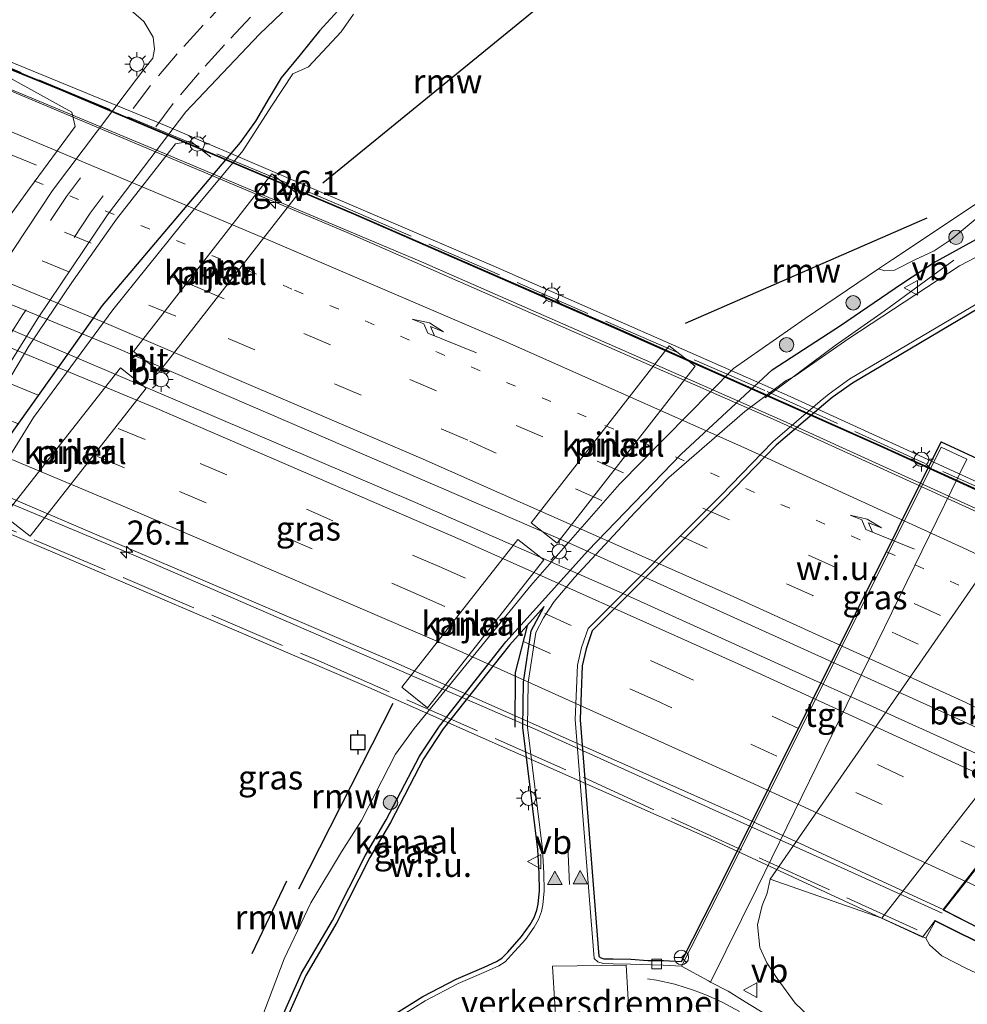
# Model space of a CAD drawing. Units: metres. Extents: x 119990 to 130012, y 474999 to 481251.
# Drawn here: x 121153 to 121251, y 478566 to 478668 of the extents above; entities that cross this region are included whole.
import ezdxf
from ezdxf.enums import TextEntityAlignment as Align

# ---------------------------------------------------------------- set-up
doc = ezdxf.new("R2010")
doc.units = ezdxf.units.M
for name, pattern in [('IE-TERREINAFSCHEIDING', [10, 8, -2]), ('VW-1-3_STREEP', [4, 1, -3]), ('VW-3-9_STREEP', [12, 3, -9])]:
    doc.linetypes.add(name, pattern=pattern)
doc.layers.get('0').update_dxf_attribs({"lineweight": 25})
for name, color, linetype, lineweight in [('B-ME-AM-KILOMETR-S-B2', 7, 'Continuous', 18), ('B-ME-BV-GELEIDECONSTRUCTIE-GELEIDERAIL-L-B1', 213, 'BV-GELEIDERAIL', 18), ('B-ME-BV-GELEIDECONSTRUCTIE-GELEIDERAIL-L-B2', 213, 'BV-GELEIDERAIL', 18), ('B-ME-GR-BOMENSTRUIKEN-GV-B6', 93, 'Continuous', 18), ('B-ME-GR-BOOM-S-B1', 93, 'Continuous', 18), ('B-ME-GW-INSTEEKWATERGANG-L-B1', 10, 'Continuous', 25), ('B-ME-IE-GRASLAND-GV-B6', 93, 'Continuous', 18), ('B-ME-IE-GRONDWERKLIJN-GROND_NIETINGERICHT-GV-B6', 253, 'Continuous', 18), ('B-ME-IE-HULPGEOMETRIE-L-B1', 53, 'Continuous', 18), ('B-ME-IE-MEUBILAIR_WEGMEUBILAIR-LICHTMAST-S-B1', 8, 'Continuous', 18), ('B-ME-IE-MEUBILAIR_WEGMEUBILAIR-LICHTMAST-S-B2', 8, 'Continuous', 18), ('B-ME-IE-TERREINAFSCHEIDING-RASTERHEKWERK-L-B2', 8, 'IE-TERREINAFSCHEIDING', 18), ('B-ME-IE-TERREINAFSCHEIDING-SCHRIKHEK-L-B1', 10, 'Continuous', 25), ('B-ME-KG-KADASTRAAL-OPNAMEDTMGRENS-L-B1', 10, 'Continuous', 25), ('B-ME-KW-BRUG-GV-B7', 173, 'Continuous', 18), ('B-ME-KW-GELUIDSWERING-GV-B7', 8, 'Continuous', 18), ('B-ME-KW-LANDHOOFD-GV-B6', 173, 'Continuous', 18), ('B-ME-KW-PIJLER-GV-B6', 173, 'Continuous', 18), ('B-ME-KW-REMMINGWERK-L-B1', 10, 'Continuous', 25), ('B-ME-KW-SCHERM-L-B2', 8, 'Continuous', 18), ('B-ME-OB-BEKLEDING-GV-B6', 253, 'Continuous', 18), ('B-ME-OG-WATER-GV-B6', 153, 'Continuous', 18), ('B-ME-VH-DREMPEL-GV-B6', 8, 'Continuous', 18), ('B-ME-VH-VERH_SOORT-BITUMEN-GV-B6', 8, 'IE-TERREINAFSCHEIDING-NATUURLIJK-HOUTWAL', 18), ('B-ME-VH-VERH_SOORT-BITUMEN-GV-B7', 8, 'IE-TERREINAFSCHEIDING-NATUURLIJK-HOUTWAL', 18), ('B-ME-VH-VERH_SOORT-TEGELS-GV-B6', 8, 'Continuous', 18), ('B-ME-VV-AFMEERCONSTRUCTIE-S-B1', 10, 'Continuous', 25), ('B-ME-VV-KOLK-S-B1', 8, 'Continuous', 18), ('B-ME-VW-MARKERING-13STREEP-045-L-B2', 255, 'VW-1-3_STREEP', 18), ('B-ME-VW-MARKERING-39STREEP-015-L-B1', 255, 'VW-3-9_STREEP', 18), ('B-ME-VW-MARKERING-39STREEP-015-L-B2', 255, 'VW-3-9_STREEP', 18), ('B-ME-VW-MARKERING-PIJLRE750-S-B2', 7, 'Continuous', 18), ('B-ME-VW-MARKERING-STREEP-015-L-B1', 7, 'Continuous', 18), ('B-ME-VW-MARKERING-STREEP-015-L-B2', 7, 'Continuous', 18), ('B-ME-VW-MARKERING-VLAKMARK-S-B1', 7, 'Continuous', 18), ('B-ME-VW-MEUBILAIR_WEGMEUBILAIR-RONA-S-B1', 8, 'Continuous', 18), ('B-ME-VW-MEUBILAIR_WEGMEUBILAIR-VERKEERSBORD-S-B1', 8, 'Continuous', 18)]:
    doc.layers.add(name, color=color, linetype=linetype, lineweight=lineweight)
doc.styles.add('NLCS-ISO', font='NLCS-ISO.TTF')
doc.linetypes.add('BV-GELEIDERAIL', pattern='A,10,-3,[108,NLCS.SHX,S=1,R=0,X=0,Y=0],-3', length=16)
doc.linetypes.add('IE-TERREINAFSCHEIDING-NATUURLIJK-HOUTWAL', pattern='A,7,-1.5,[67,NLCS.SHX,S=0.75,R=45,X=0,Y=0],-1.5,7,-1.5,[70,NLCS.SHX,S=0.75,R=0,X=0,Y=0],-1.5', length=20)

# ---------------------------------------------------------------- blocks, each defined once
blk = doc.blocks.new('meerpaal')
for p, q in [((-0.75, 0), (-1.25, 0)), ((0.75, 0.75), (-0.75, 0.75)), ((-0.75, 0.75), (-0.75, -0.75)), ((0.75, -0.75), (0.75, 0.75)), ((0.75, 0), (1.25, 0)), ((-0.75, -0.75), (0.75, -0.75))]:
    blk.add_line(p, q)
blk = doc.blocks.new('verkeersbord')
for p, q in [((0, 0.75), (-0.75, -0.625)), ((0.75, -0.625), (0, 0.75)), ((-0.75, -0.625), (0.75, -0.625))]:
    blk.add_line(p, q)
blk = doc.blocks.new('wegwijzer')
for q in [(-0.53, -0.53), (0, 0.75), (0.53, -0.53)]:
    blk.add_line((0, 0), q)
blk.add_circle((0, 0), 0.75)
blk = doc.blocks.new('boom')
blk.add_hatch(color=256).paths.add_polyline_path([(-0.75, 0, 1), (0.75, 0, 1)])
blk.add_circle((0, 0), 0.75)
blk = doc.blocks.new('hecto')
for p, q in [((0, 0.625), (-0.625, 0)), ((0, -0.625), (0, 0.625)), ((-0.625, 0), (0.625, 0)), ((0.625, 0), (0, -0.625))]:
    blk.add_line(p, q)
blk = doc.blocks.new('kolk')
blk.add_lwpolyline([(-0.5, -0.5), (0.5, -0.5), (0.5, 0.5), (-0.5, 0.5)], close=True)
blk = doc.blocks.new('verfsymbol')
for color in [252, 253]:
    blk.add_hatch(color=color).paths.add_polyline_path([(0.75, -0.625), (0, 0.75), (-0.75, -0.625)])
blk.add_lwpolyline([(0.75, -0.625), (0, 0.75), (-0.75, -0.625)], close=True)
blk = doc.blocks.new('lantaarnpaal')
for p, q in [((0, 0.75), (0, 1.25)), ((-0.75, 0), (-1.25, 0)), ((-0.88, 0.88), (-0.53, 0.53)), ((0.53, 0.53), (0.88, 0.88)), ((0.75, 0), (1.25, 0)), ((-0.53, -0.53), (-0.88, -0.88)), ((0, -0.75), (0, -1.25)), ((0.53, -0.53), (0.88, -0.88))]:
    blk.add_line(p, q)
blk.add_circle((0, 0), 0.75)
blk = doc.blocks.new('pijlr')
for p, q in [((0, 0, 0.1), (5.45, 0, 0.1)), ((5.45, -0.75, 0.1), (4.7, 0, 0.1)), ((6.2, -0.75, 0.1), (5.45, 0, 0.1)), ((4, -0.75, 0.1), (5.45, -0.75, 0.1)), ((5.7, -1.05, 0.1), (4, -0.75, 0.1)), ((7.5, -0.75, 0.1), (5.7, -1.05, 0.1)), ((7.5, -0.75, 0.1), (6.2, -0.75, 0.1))]:
    blk.add_line(p, q)

msp = doc.modelspace()

# ---------------------------------------------------------------- linework, layer by layer
at = {"layer": 'B-ME-BV-GELEIDECONSTRUCTIE-GELEIDERAIL-L-B1'}
for points in [[(121141.384, 478668.044, -0.02), (121158.113, 478658.801, 0.823), (121158.438, 478657.316, 0.941), (121153.703, 478650.894, 0.932), (121149.016, 478644.406, 0.895)], [(121148.879, 478618.003, 0.681), (121145.918, 478619.276, 0.908), (121145.581, 478619.598, 0.783), (121145.405, 478620.067, 0.925), (121149.543, 478627.656, 0.99), (121153.647, 478634.524, 1), (121158.093, 478641.146, 1.018), (121162.73, 478647.702, 1), (121168.857, 478655.527, 1.008), (121170.411, 478655.806, 0.97), (121172.516, 478654.141, 0.915)], [(121249.587, 478643.445, 0.236), (121246.157, 478640.932, 0.586), (121242.366, 478638.151, 0.791), (121237.302, 478634.592, 0.771), (121230.023, 478629.184, 0.822)]]:
    msp.add_polyline3d(points, dxfattribs=at)
at = {"layer": 'B-ME-BV-GELEIDECONSTRUCTIE-GELEIDERAIL-L-B2'}
for points in [[(121273.246, 478607.645, 7.921), (121231.156, 478626.813, 8.103), (121186.653, 478646.314, 8.185), (121147.718, 478662.716, 8.067), (121096.155, 478683.385, 8.083), (121083.224, 478688.367, 7.922)], [(121069.404, 478671.861, 7.547), (121119.844, 478652.007, 7.595), (121162.622, 478634.404, 7.592), (121210.05, 478613.939, 7.613), (121250.081, 478595.834, 7.613), (121260.71, 478590.883, 7.5)], [(121259.164, 478588.992, 7.848), (121214.883, 478609.036, 7.797), (121193.746, 478618.314, 7.818), (121145.32, 478638.974, 7.889), (121101.124, 478656.889, 7.895), (121068.459, 478669.545, 7.875)], [(121248.404, 478575.703, 7.523), (121206.42, 478594.682, 7.637), (121165.201, 478612.572, 7.787), (121129.822, 478627.386, 7.7), (121098.29, 478640.114, 7.646), (121059.422, 478655.194, 7.613), (121050.972, 478658.43, 7.556)]]:
    msp.add_polyline3d(points, dxfattribs=at)
at = {"layer": 'B-ME-GR-BOMENSTRUIKEN-GV-B6'}
for points in [[(121257.237, 478550.459, 0.238), (121250.627, 478554.497, 0.475), (121244.073, 478558.042, 0.224), (121240.183, 478560.187, 0.142), (121236.752, 478562.945, 0.163), (121233.138, 478566.351, 0.288), (121231.26, 478568.911, 0.18), (121230.187, 478570.535, 0.152), (121229.479, 478572.126, 0.161), (121229.248, 478574.479, 0.409), (121229.722, 478576.499, 0.52), (121230.246, 478577.762, 0.569), (121230.535, 478579.241, 0.142), (121242.12, 478575.192, 4.628)], [(121242.12, 478575.192, 4.628), (121246.681, 478573.116, 6.772), (121247.072, 478572.426, 6.719), (121248.365, 478571.289, 6.812), (121250.916, 478569.977, 6.613), (121258.842, 478566.304, 6.782)]]:
    msp.add_polyline3d(points, dxfattribs=at)
at = {"layer": 'B-ME-GW-INSTEEKWATERGANG-L-B1'}
for points in [[(121247.064, 478708.656, 0.342), (121226.643, 478698.006, 0.12), (121213.39, 478691.16, 0.117), (121207.312, 478687.947, 0.114), (121205.31, 478687.002, 0.114), (121204.043, 478686.224, 0.129), (121202.131, 478684.921, 0.246), (121200.136, 478683.391, 0.258), (121198.426, 478681.935, 0.219), (121195.235, 478679.031, 0.21), (121193.789, 478677.288, 0.147), (121192.079, 478675.355, 0.147), (121190.073, 478673.9, 0.147), (121189.077, 478672.959, 0.147), (121186.087, 478669.736, 0.201), (121183.796, 478667.248, 0.219), (121181.806, 478664.76, 0.306), (121179.806, 478662.367, 0.315), (121178.565, 478660.289, 0.312), (121177.165, 478657.868, 0.306), (121175.558, 478655.646, 0.195), (121161.262, 478638.752, 0.081), (121151.457, 478624.973, 0.081)], [(121177.987, 478560.567, 0.312), (121181.929, 478569.481, 0.354), (121185.158, 478574.957, 0.42), (121188.571, 478581.723, 0.417), (121190.729, 478585.369, 0.444), (121194.171, 478591.981, 0.444), (121196.232, 478595.113, 0.444), (121203.132, 478603.847, 0.543), (121211.635, 478613.279, 0.543), (121221.305, 478623.328, 0.543), (121230.755, 478632.06, 0.333), (121237.86, 478636.668, 0.333), (121244.183, 478641.004, 0.468), (121247.494, 478643.189, 0.6), (121254.283, 478646.925, 0.585)]]:
    msp.add_polyline3d(points, dxfattribs=at)
at = {"layer": 'B-ME-IE-GRASLAND-GV-B6'}
for points in [[(121148.201, 478627.188, 0.245), (121154.55, 478637.353, 0.231), (121161.804, 478648.164, 0.35), (121169.932, 478658.856, 0.283), (121177.583, 478666.884, 0.215), (121184.459, 478673.502, 0.25), (121190.858, 478678.947, 0.327), (121198.35, 478684.631, 0.301), (121202.027, 478687.036, 0.323), (121205.843, 478689.341, 0.326), (121212.122, 478692.918, 0.294), (121221.873, 478697.85, 0.319), (121236.348, 478705.08, 0.306), (121245.078, 478709.486, 0.281), (121245.284, 478709.4, 0.288), (121245.772, 478709.196, 0.367), (121247.064, 478708.656, 0.342)], [(121247.064, 478708.656, 0.342), (121226.643, 478698.006, 0.12), (121213.39, 478691.16, 0.117), (121207.312, 478687.947, 0.114), (121205.31, 478687.002, 0.114), (121204.043, 478686.224, 0.129), (121202.131, 478684.921, 0.246), (121200.136, 478683.391, 0.258), (121198.426, 478681.935, 0.219), (121195.235, 478679.031, 0.21), (121193.789, 478677.288, 0.147), (121192.079, 478675.355, 0.147), (121190.073, 478673.9, 0.147), (121189.077, 478672.959, 0.147), (121186.087, 478669.736, 0.201), (121183.796, 478667.248, 0.219), (121181.806, 478664.76, 0.306), (121179.806, 478662.367, 0.315), (121178.565, 478660.289, 0.312), (121177.165, 478657.868, 0.306), (121175.558, 478655.646, 0.195), (121161.262, 478638.752, 0.081), (121151.457, 478624.973, 0.081)], [(121151.457, 478624.973, 0.081), (121161.262, 478638.752, 0.081), (121175.558, 478655.646, 0.195), (121177.165, 478657.868, 0.306), (121178.565, 478660.289, 0.312), (121179.806, 478662.367, 0.315), (121181.806, 478664.76, 0.306), (121183.796, 478667.248, 0.219), (121186.087, 478669.736, 0.201), (121189.077, 478672.959, 0.147), (121190.073, 478673.9, 0.147), (121192.079, 478675.355, 0.147), (121193.789, 478677.288, 0.147), (121195.235, 478679.031, 0.21), (121198.426, 478681.935, 0.219), (121200.136, 478683.391, 0.258), (121202.131, 478684.921, 0.246), (121204.043, 478686.224, 0.129), (121205.31, 478687.002, 0.114), (121207.312, 478687.947, 0.114), (121213.39, 478691.16, 0.117), (121226.643, 478698.006, 0.12), (121247.064, 478708.656, 0.342), (121248.114, 478708.251, -0.127)], [(121151.507, 478671.169, -0.854), (121156.965, 478670.928, -0.739), (121160.164, 478670.73, -0.595), (121162.032, 478670.253, -0.441), (121163.503, 478669.637, -0.424), (121164.497, 478669.16, -0.303), (121165.57, 478668.206, -0.104), (121166.543, 478666.576, 0.117), (121166.683, 478665.344, 0.245), (121166.524, 478664.41, 0.308), (121165.669, 478663.377, 0.324), (121163.94, 478661.091, 0.337), (121156.09, 478650.678, 0.207), (121149.333, 478640.483, 0.217)], [(121187.312, 478668.969, -0.36), (121186.045, 478667.152, -0.36), (121182.675, 478663.511, -0.36), (121181.048, 478662.779, -0.36), (121178.811, 478659.443, -0.36), (121175.855, 478654.788, -0.36), (121169.482, 478647.159, -0.36), (121162.348, 478638.305, -0.36), (121154.14, 478627.115, -0.36), (121146.616, 478615.002, -0.36)], [(121176.394, 478561.091, -0.36), (121180.142, 478570.972, -0.36), (121182.913, 478576.79, -0.36), (121186.075, 478582.072, -0.36), (121188.17, 478585.317, -0.36), (121191.691, 478592.201, -0.36), (121193.606, 478594.878, -0.36), (121205.711, 478609.711, -0.36), (121214.919, 478620.219, -0.36), (121226.758, 478632.218, -0.36), (121234.19, 478637.385, -0.36), (121241.791, 478642.543, -0.331), (121242.456, 478642.346, -0.13), (121243.454, 478642.408, 0.083), (121245.554, 478643.489, 0.012), (121247.549, 478644.425, 0.145), (121249.337, 478645.589, 0.181), (121251.812, 478647.668, 0.034)], [(121259.886, 478647.898, 0.384), (121250.188, 478642.85, 0.406), (121238.702, 478635.338, 0.386), (121233.038, 478631.384, 0.365), (121232.223, 478630.966, 0.443), (121227.921, 478627.766, 0.149), (121220.037, 478620.887, 0.178), (121216.504, 478617.259, 0.198), (121210.262, 478610.53, 0.198), (121208.125, 478608.037, 0.198), (121207.051, 478606.349, 0.198), (121206.24, 478604.834, 0.198), (121205.452, 478599.628, 0.223), (121205.391, 478595.008, 0.223), (121206.94, 478582.335, 0.249), (121207.075, 478579.828, 0.153), (121207.105, 478578.022, 0.161), (121206.97, 478576.571, 0.153), (121206.82, 478575.889, 0.158), (121206.531, 478575.035, 0.159), (121206.054, 478574.26, 0.175), (121205.161, 478572.967, 0.143), (121203.694, 478571.33, 0.197), (121203.042, 478570.658, 0.118), (121202.397, 478570.246, 0.111), (121201.081, 478569.648, 0.155), (121198.197, 478568.414, 0.127), (121194.772, 478566.607, 0.119), (121191.751, 478564.739, 0.149)], [(121254.283, 478646.925, 0.585), (121247.494, 478643.189, 0.6), (121244.183, 478641.004, 0.468), (121237.86, 478636.668, 0.333), (121230.755, 478632.06, 0.333), (121221.305, 478623.328, 0.543), (121211.635, 478613.279, 0.543), (121203.132, 478603.847, 0.543), (121196.232, 478595.113, 0.444), (121194.171, 478591.981, 0.444), (121190.729, 478585.369, 0.444), (121188.571, 478581.723, 0.417), (121185.158, 478574.957, 0.42), (121181.929, 478569.481, 0.354), (121177.987, 478560.567, 0.312)], [(121177.987, 478560.567, 0.312), (121181.929, 478569.481, 0.354), (121185.158, 478574.957, 0.42), (121188.571, 478581.723, 0.417), (121190.729, 478585.369, 0.444), (121194.171, 478591.981, 0.444), (121196.232, 478595.113, 0.444), (121203.132, 478603.847, 0.543), (121211.635, 478613.279, 0.543), (121221.305, 478623.328, 0.543), (121230.755, 478632.06, 0.333), (121237.86, 478636.668, 0.333), (121244.183, 478641.004, 0.468), (121247.494, 478643.189, 0.6), (121254.283, 478646.925, 0.585)], [(121230.79, 478564.766, 0.166), (121227.97, 478566.515, 0.118), (121226.182, 478567.597, 0.133), (121224.374, 478568.555, 0.151), (121229.163, 478578.252, 0.085), (121250.944, 478622.808, 0.183), (121248.281, 478624.04, 0.198), (121226.261, 478579.842, 0.016), (121221.343, 478570.204, 0.124), (121219.455, 478570.303, 0.177), (121218.277, 478570.344, 0.222), (121216.056, 478570.422, 0.212), (121214.268, 478570.462, 0.285), (121213.234, 478570.482, 0.253), (121212.678, 478570.641, 0.305), (121212.28, 478570.999, 0.262), (121210.324, 478595.794, 0.148), (121210.562, 478601.432, 0.148), (121210.98, 478603.257, 0.102), (121211.661, 478605.254, 0.102), (121225.421, 478619.027, 0.152), (121230.832, 478624.606, 0.058), (121235.741, 478628.819, 0.249), (121236.675, 478629.595, 0.252), (121238.801, 478631.125, 0.233), (121252.931, 478639.491, 0.298)], [(121253.182, 478639.059, 0.242), (121239.075, 478630.706, 0.34), (121236.982, 478629.199, 0.304), (121236.064, 478628.438, 0.308), (121231.175, 478624.242, 0.062), (121225.777, 478618.676, 0.155), (121212.097, 478604.983, 0.105), (121211.462, 478603.12, 0.104), (121211.06, 478601.365, 0.15), (121210.826, 478595.833, 0.147), (121210.827, 478595.773, 0.147), (121212.763, 478571.237, 0.364), (121212.926, 478571.09, 0.354), (121213.308, 478570.981, 0.298), (121214.278, 478570.962, 0.278), (121216.078, 478570.922, 0.251), (121217.842, 478570.803, 0.213), (121219.468, 478570.803, 0.186), (121221.334, 478570.705, 0.117), (121226.052, 478579.952, -0.005), (121248.29, 478624.587, 0.2)], [(121248.29, 478624.587, 0.2), (121258.436, 478619.893, 0.155)], [(121257.706, 478618.4, 0.208), (121230.535, 478579.241, 0.142), (121230.246, 478577.762, 0.569), (121229.722, 478576.499, 0.52), (121229.248, 478574.479, 0.409), (121229.479, 478572.126, 0.161), (121230.187, 478570.535, 0.152), (121231.26, 478568.911, 0.18), (121233.138, 478566.351, 0.288), (121236.752, 478562.945, 0.163), (121240.183, 478560.187, 0.142), (121244.073, 478558.042, 0.224), (121250.627, 478554.497, 0.475), (121257.237, 478550.459, 0.238)], [(121207.102, 478607.504, 0.2), (121203.514, 478603.524, 0.542), (121196.638, 478594.82, 0.601), (121194.603, 478591.727, 0.469), (121191.166, 478585.126, 0.468), (121189.01, 478581.483, 0.303), (121185.597, 478574.717, 0.379), (121182.374, 478569.252, 0.354), (121178.509, 478560.511, 0.324)], [(121191.472, 478565.154, 0.268), (121194.524, 478567.041, 0.166), (121197.981, 478568.865, 0.179), (121200.879, 478570.105, 0.154), (121202.157, 478570.686, 0.177), (121202.723, 478571.047, 0.136), (121203.328, 478571.671, 0.195), (121204.767, 478573.277, 0.16), (121205.635, 478574.533, 0.169), (121206.075, 478575.248, 0.187), (121206.337, 478576.023, 0.139), (121206.475, 478576.648, 0.138), (121206.604, 478578.041, 0.095), (121206.575, 478579.81, 0.184), (121206.441, 478582.291, 0.189), (121204.89, 478594.98, 0.225), (121204.952, 478599.668, 0.225), (121205.758, 478604.994, 0.2), (121207.102, 478607.504, 0.2)], [(121258.842, 478566.304, 6.782), (121250.916, 478569.977, 6.613), (121248.365, 478571.289, 6.812), (121247.072, 478572.426, 6.719), (121246.681, 478573.116, 6.772), (121247.663, 478574.889, 6.831), (121254.076, 478571.707, 6.69)]]:
    msp.add_polyline3d(points, dxfattribs=at)
at = {"layer": 'B-ME-IE-GRONDWERKLIJN-GROND_NIETINGERICHT-GV-B6'}
for points in [[(121248.29, 478624.587, 0.2), (121226.052, 478579.952, -0.005), (121221.334, 478570.705, 0.117), (121219.468, 478570.803, 0.186), (121217.842, 478570.803, 0.213), (121216.078, 478570.922, 0.251), (121214.278, 478570.962, 0.278), (121213.308, 478570.981, 0.298), (121212.926, 478571.09, 0.354), (121212.763, 478571.237, 0.364), (121210.827, 478595.773, 0.147), (121210.826, 478595.833, 0.147), (121211.06, 478601.365, 0.15), (121211.462, 478603.12, 0.104), (121212.097, 478604.983, 0.105), (121225.777, 478618.676, 0.155), (121231.175, 478624.242, 0.062), (121236.064, 478628.438, 0.308), (121236.982, 478629.199, 0.304), (121239.075, 478630.706, 0.34), (121253.182, 478639.059, 0.242)], [(121258.436, 478619.893, 0.155), (121248.29, 478624.587, 0.2)], [(121178.509, 478560.511, 0.324), (121182.374, 478569.252, 0.354), (121185.597, 478574.717, 0.379), (121189.01, 478581.483, 0.303), (121191.166, 478585.126, 0.468), (121194.603, 478591.727, 0.469), (121196.638, 478594.82, 0.601), (121203.514, 478603.524, 0.542), (121207.102, 478607.504, 0.2)], [(121207.102, 478607.504, 0.2), (121205.758, 478604.994, 0.2), (121204.952, 478599.668, 0.225), (121204.89, 478594.98, 0.225), (121206.441, 478582.291, 0.189), (121206.575, 478579.81, 0.184), (121206.604, 478578.041, 0.095), (121206.475, 478576.648, 0.138), (121206.337, 478576.023, 0.139), (121206.075, 478575.248, 0.187), (121205.635, 478574.533, 0.169), (121204.767, 478573.277, 0.16), (121203.328, 478571.671, 0.195), (121202.723, 478571.047, 0.136), (121202.157, 478570.686, 0.177), (121200.879, 478570.105, 0.154), (121197.981, 478568.865, 0.179), (121194.524, 478567.041, 0.166), (121191.472, 478565.154, 0.268)]]:
    msp.add_polyline3d(points, dxfattribs=at)
at = {"layer": 'B-ME-IE-HULPGEOMETRIE-L-B1'}
msp.add_line((121248.281, 478624.04, 0.198), (121250.944, 478622.808, 0.183), dxfattribs=at)
at = {"layer": 'B-ME-IE-TERREINAFSCHEIDING-RASTERHEKWERK-L-B2'}
for points in [[(121084.421, 478690.472, 7.317), (121136.223, 478669.858, 7.281), (121185.988, 478649.129, 7.365), (121230.24, 478629.811, 7.305), (121259.355, 478616.592, 7.407), (121262.923, 478614.916, 7.269)], [(121059.617, 478652.5, 7.059), (121089.396, 478640.85, 6.933), (121117.268, 478629.773, 6.972), (121145.018, 478618.373, 7.002), (121183.72, 478601.879, 6.927), (121211.214, 478589.761, 6.927), (121245.993, 478573.891, 6.801)]]:
    msp.add_polyline3d(points, dxfattribs=at)
at = {"layer": 'B-ME-IE-TERREINAFSCHEIDING-SCHRIKHEK-L-B1'}
msp.add_polyline3d([(121204.097, 478594.996, 0.225), (121204.116, 478600.679, 0.225), (121205.376, 478605.514, 0.225)], dxfattribs=at)
at = {"layer": 'B-ME-KG-KADASTRAAL-OPNAMEDTMGRENS-L-B1'}
for points in [[(121253.182, 478639.059, 0.242), (121239.075, 478630.706, 0.34), (121236.982, 478629.199, 0.304), (121236.064, 478628.438, 0.308), (121231.175, 478624.242, 0.062), (121225.777, 478618.676, 0.155), (121212.097, 478604.983, 0.105), (121211.462, 478603.12, 0.104), (121211.06, 478601.365, 0.15), (121210.826, 478595.833, 0.147), (121210.827, 478595.773, 0.147), (121212.763, 478571.237, 0.364), (121212.926, 478571.09, 0.354), (121213.308, 478570.981, 0.298), (121214.278, 478570.962, 0.278), (121216.078, 478570.922, 0.251), (121217.842, 478570.803, 0.213), (121219.468, 478570.803, 0.186), (121221.334, 478570.705, 0.117), (121226.052, 478579.952, -0.005), (121248.29, 478624.587, 0.2)], [(121248.29, 478624.587, 0.2), (121258.436, 478619.893, 0.155)], [(121207.102, 478607.504, 0.2), (121203.514, 478603.524, 0.542), (121196.638, 478594.82, 0.601), (121194.603, 478591.727, 0.469), (121191.166, 478585.126, 0.468), (121189.01, 478581.483, 0.303), (121185.597, 478574.717, 0.379), (121182.374, 478569.252, 0.354), (121178.509, 478560.511, 0.324)], [(121191.472, 478565.154, 0.268), (121194.524, 478567.041, 0.166), (121197.981, 478568.865, 0.179), (121200.879, 478570.105, 0.154), (121202.157, 478570.686, 0.177), (121202.723, 478571.047, 0.136), (121203.328, 478571.671, 0.195), (121204.767, 478573.277, 0.16), (121205.635, 478574.533, 0.169), (121206.075, 478575.248, 0.187), (121206.337, 478576.023, 0.139), (121206.475, 478576.648, 0.138), (121206.604, 478578.041, 0.095), (121206.575, 478579.81, 0.184), (121206.441, 478582.291, 0.189), (121204.89, 478594.98, 0.225), (121204.952, 478599.668, 0.225), (121205.758, 478604.994, 0.2), (121207.102, 478607.504, 0.2)]]:
    msp.add_polyline3d(points, dxfattribs=at)
at = {"layer": 'B-ME-KW-BRUG-GV-B7'}
for points in [[(121134.034, 478671.314, 7.296), (121167.896, 478657.384, 7.296), (121201.805, 478642.88, 7.269), (121232.634, 478629.299, 7.038), (121253.346, 478619.819, 7.108)], [(121254.054, 478571.774, 6.69), (121247.648, 478574.952, 6.831), (121246.349, 478573.221, 6.772), (121224.806, 478583.194, 6.711), (121188.9, 478599.112, 6.711), (121149.154, 478616.137, 6.711)], [(121253.106, 478581.948, 7.07), (121250.821, 478579.012, 6.978), (121248.494, 478576.019, 6.884), (121254.627, 478572.888, 6.801)]]:
    msp.add_polyline3d(points, dxfattribs=at)
at = {"layer": 'B-ME-KW-GELUIDSWERING-GV-B7'}
msp.add_polyline3d([(121274.176, 478608.881, 7.223), (121255.712, 478617.874, 7.291), (121242.321, 478623.969, 7.345), (121214.302, 478636.44, 7.336), (121187.31, 478648.211, 7.372), (121156.798, 478661.162, 7.195), (121126.027, 478673.723, 6.967), (121083.916, 478690.152, 7.132), (121083.981, 478690.233, 7.129), (121126.092, 478673.805, 6.965), (121156.863, 478661.244, 7.193), (121187.375, 478648.293, 7.37), (121214.367, 478636.522, 7.334), (121242.386, 478624.051, 7.343), (121255.777, 478617.956, 7.289), (121274.235, 478608.957, 7.221), (121274.176, 478608.881, 7.223)], dxfattribs=at)
at = {"layer": 'B-ME-KW-LANDHOOFD-GV-B6'}
for points in [[(121254.076, 478571.707, 6.69), (121247.663, 478574.889, 6.831), (121246.681, 478573.116, 6.772), (121242.12, 478575.192, 4.628), (121270.631, 478611.74, 4.904)], [(121253.154, 478581.927, 7.072), (121250.87, 478578.991, 6.979), (121248.571, 478576.036, 6.884), (121254.694, 478572.909, 6.801)]]:
    msp.add_polyline3d(points, dxfattribs=at)
at = {"layer": 'B-ME-KW-PIJLER-GV-B6'}
for points in [[(121167.189, 478631.886, -0.36), (121164.496, 478633.984, -0.36), (121178.847, 478652.402, -0.36), (121181.54, 478650.304, -0.36), (121167.189, 478631.886, -0.36)], [(121208.463, 478614.101, -0.36), (121205.77, 478616.199, -0.36), (121220.072, 478634.553, -0.36), (121222.765, 478632.455, -0.36), (121208.463, 478614.101, -0.36)], [(121153.774, 478614.827, -0.36), (121151.09, 478616.937, -0.36), (121163.151, 478632.278, -0.36), (121165.835, 478630.168, -0.36), (121153.774, 478614.827, -0.36)], [(121195.003, 478597.023, -0.36), (121192.337, 478599.145, -0.36), (121204.388, 478614.469, -0.36), (121207.067, 478612.352, -0.36), (121195.003, 478597.023, -0.36)]]:
    msp.add_polyline3d(points, dxfattribs=at)
at = {"layer": 'B-ME-KW-REMMINGWERK-L-B1'}
for p, q in [((121210.02, 478672.579, 0.93), (121184.146, 478651.457, 0.903)), ((121221.75, 478636.905, 0.846), (121246.828, 478647.841, 0.807)), ((121181.65, 478578.211, 0.912), (121191.428, 478597.48, 0.915)), ((121176.82, 478571.523, 0.912), (121180.406, 478579.052, 0.913))]:
    msp.add_line(p, q, dxfattribs=at)
at = {"layer": 'B-ME-KW-SCHERM-L-B2'}
msp.add_polyline3d([(121083.994, 478690.173, 9.294), (121126.012, 478673.781, 9.13), (121156.783, 478661.22, 9.358), (121187.295, 478648.269, 9.535), (121214.287, 478636.498, 9.499), (121242.306, 478624.027, 9.508), (121255.697, 478617.932, 9.454), (121274.168, 478608.95, 8.753)], dxfattribs=at)
at = {"layer": 'B-ME-OB-BEKLEDING-GV-B6'}
for points in [[(121251.812, 478647.668, 0.034), (121249.337, 478645.589, 0.181), (121247.549, 478644.425, 0.145), (121245.554, 478643.489, 0.012), (121243.454, 478642.408, 0.083), (121242.456, 478642.346, -0.13), (121241.791, 478642.543, -0.331), (121243.246, 478643.531, -0.36), (121252.019, 478649.352, -0.36)], [(121261.414, 478616.49, 0.357), (121270.631, 478611.74, 4.904), (121242.12, 478575.192, 4.628), (121230.535, 478579.241, 0.142), (121257.706, 478618.4, 0.208), (121261.414, 478616.49, 0.357)]]:
    msp.add_polyline3d(points, dxfattribs=at)
at = {"layer": 'B-ME-OG-WATER-GV-B6'}
for points in [[(121146.616, 478615.002, -0.36), (121154.14, 478627.115, -0.36), (121162.348, 478638.305, -0.36), (121169.482, 478647.159, -0.36), (121175.855, 478654.788, -0.36), (121178.811, 478659.443, -0.36), (121181.048, 478662.779, -0.36), (121182.675, 478663.511, -0.36), (121186.045, 478667.152, -0.36), (121187.312, 478668.969, -0.36)], [(121167.189, 478631.886, -0.36), (121181.54, 478650.304, -0.36), (121178.847, 478652.402, -0.36), (121164.496, 478633.984, -0.36), (121167.189, 478631.886, -0.36)], [(121252.019, 478649.352, -0.36), (121243.246, 478643.531, -0.36), (121241.791, 478642.543, -0.331), (121234.19, 478637.385, -0.36), (121226.758, 478632.218, -0.36), (121214.919, 478620.219, -0.36), (121205.711, 478609.711, -0.36), (121193.606, 478594.878, -0.36), (121191.691, 478592.201, -0.36), (121188.17, 478585.317, -0.36), (121186.075, 478582.072, -0.36), (121182.913, 478576.79, -0.36), (121180.142, 478570.972, -0.36), (121176.394, 478561.091, -0.36)], [(121208.463, 478614.101, -0.36), (121222.765, 478632.455, -0.36), (121220.072, 478634.553, -0.36), (121205.77, 478616.199, -0.36), (121208.463, 478614.101, -0.36)], [(121153.774, 478614.827, -0.36), (121165.835, 478630.168, -0.36), (121163.151, 478632.278, -0.36), (121151.09, 478616.937, -0.36), (121153.774, 478614.827, -0.36)], [(121195.003, 478597.023, -0.36), (121207.067, 478612.352, -0.36), (121204.388, 478614.469, -0.36), (121192.337, 478599.145, -0.36), (121195.003, 478597.023, -0.36)]]:
    msp.add_polyline3d(points, dxfattribs=at)
at = {"layer": 'B-ME-VH-DREMPEL-GV-B6'}
msp.add_polyline3d([(121215.599, 478570.293, 0.249), (121216.056, 478562.592, 0.076), (121213.532, 478562.702, 0.118), (121210.82, 478562.662, 0.137), (121208.465, 478562.314, 0.043), (121207.968, 478570.204, 0.196), (121215.599, 478570.293, 0.249)], dxfattribs=at)
at = {"layer": 'B-ME-VH-VERH_SOORT-BITUMEN-GV-B6'}
for points in [[(121245.078, 478709.486, 0.281), (121236.348, 478705.08, 0.306), (121221.873, 478697.85, 0.319), (121212.122, 478692.918, 0.294), (121205.843, 478689.341, 0.326), (121202.027, 478687.036, 0.323), (121198.35, 478684.631, 0.301), (121190.858, 478678.947, 0.327), (121184.459, 478673.502, 0.25), (121177.583, 478666.884, 0.215), (121169.932, 478658.856, 0.283), (121161.804, 478648.164, 0.35), (121154.55, 478637.353, 0.231), (121148.201, 478627.188, 0.245)], [(121149.333, 478640.483, 0.217), (121156.09, 478650.678, 0.207), (121163.94, 478661.091, 0.337), (121165.669, 478663.377, 0.324), (121166.524, 478664.41, 0.308), (121166.683, 478665.344, 0.245), (121166.543, 478666.576, 0.117), (121165.57, 478668.206, -0.104), (121164.497, 478669.16, -0.303)], [(121191.751, 478564.739, 0.149), (121194.772, 478566.607, 0.119), (121198.197, 478568.414, 0.127), (121201.081, 478569.648, 0.155), (121202.397, 478570.246, 0.111), (121203.042, 478570.658, 0.118), (121203.694, 478571.33, 0.197), (121205.161, 478572.967, 0.143), (121206.054, 478574.26, 0.175), (121206.531, 478575.035, 0.159), (121206.82, 478575.889, 0.158), (121206.97, 478576.571, 0.153), (121207.105, 478578.022, 0.161), (121207.075, 478579.828, 0.153), (121206.94, 478582.335, 0.249), (121205.391, 478595.008, 0.223), (121205.452, 478599.628, 0.223), (121206.24, 478604.834, 0.198), (121207.051, 478606.349, 0.198), (121208.125, 478608.037, 0.198), (121210.262, 478610.53, 0.198), (121216.504, 478617.259, 0.198), (121220.037, 478620.887, 0.178), (121227.921, 478627.766, 0.149), (121232.223, 478630.966, 0.443), (121233.038, 478631.384, 0.365), (121238.702, 478635.338, 0.386), (121250.188, 478642.85, 0.406), (121259.886, 478647.898, 0.384)], [(121252.931, 478639.491, 0.298), (121238.801, 478631.125, 0.233), (121236.675, 478629.595, 0.252), (121235.741, 478628.819, 0.249), (121230.832, 478624.606, 0.058), (121225.421, 478619.027, 0.152), (121211.661, 478605.254, 0.102), (121210.98, 478603.257, 0.102), (121210.562, 478601.432, 0.148), (121210.324, 478595.794, 0.148), (121212.28, 478570.999, 0.262), (121212.678, 478570.641, 0.305), (121213.234, 478570.482, 0.253), (121214.268, 478570.462, 0.285), (121216.056, 478570.422, 0.212), (121218.277, 478570.344, 0.222), (121219.455, 478570.303, 0.177), (121221.343, 478570.204, 0.124), (121224.134, 478568.682, 0.166), (121224.374, 478568.555, 0.151), (121226.182, 478567.597, 0.133), (121227.97, 478566.515, 0.118), (121230.79, 478564.766, 0.166)], [(121410.476, 478495.552, 6.206), (121377.755, 478512.973, 6.083), (121336.04, 478534.164, 6.384), (121308.357, 478547.876, 6.548), (121296.403, 478553.779, 6.647), (121275.683, 478563.699, 6.723), (121254.975, 478573.458, 6.799), (121254.694, 478572.909, 6.801), (121248.571, 478576.036, 6.884), (121250.87, 478578.991, 6.979), (121253.154, 478581.927, 7.072), (121255.391, 478584.802, 7.097), (121257.601, 478587.643, 7.164), (121258.57, 478588.885, 7.218), (121260.264, 478587.95, 7.188), (121275.164, 478580.786, 7.167), (121293.725, 478571.873, 7.089), (121326.295, 478556.086, 6.863), (121372.895, 478532.519, 6.682), (121423.566, 478505.561, 6.579), (121468.777, 478480.724, 6.267)]]:
    msp.add_polyline3d(points, dxfattribs=at)
at = {"layer": 'B-ME-VH-VERH_SOORT-BITUMEN-GV-B7'}
for points in [[(121140.475, 478665.862, 7.644), (121166.391, 478655.075, 7.548), (121194.384, 478643.291, 7.617), (121215.263, 478634.114, 7.545), (121231.888, 478626.769, 7.611), (121253.731, 478616.869, 7.608), (121273.028, 478607.411, 7.306)], [(121273.028, 478607.411, 7.306), (121270.546, 478604.229, 7.166), (121268.278, 478601.322, 7.09), (121265.971, 478598.364, 7.047), (121263.656, 478595.397, 6.952), (121261.33, 478592.416, 6.912), (121260.749, 478591.67, 6.876), (121260.312, 478591.11, 6.895), (121260.734, 478590.912, 6.923), (121259.01, 478588.804, 7.252), (121258.538, 478589.009, 7.218), (121257.508, 478587.686, 7.163), (121255.297, 478584.844, 7.096), (121253.061, 478581.969, 7.071), (121250.776, 478579.033, 6.978), (121248.478, 478576.079, 6.884), (121226.991, 478586.025, 6.951), (121191.086, 478601.943, 6.951), (121151.341, 478618.968, 6.951)]]:
    msp.add_polyline3d(points, dxfattribs=at)
at = {"layer": 'B-ME-VH-VERH_SOORT-TEGELS-GV-B6'}
msp.add_polyline3d([(121250.944, 478622.808, 0.183), (121229.163, 478578.252, 0.085), (121224.374, 478568.555, 0.151), (121224.134, 478568.682, 0.166), (121221.343, 478570.204, 0.124), (121226.261, 478579.842, 0.016), (121248.281, 478624.04, 0.198), (121250.944, 478622.808, 0.183)], dxfattribs=at)
at = {"layer": 'B-ME-VW-MARKERING-13STREEP-045-L-B2'}
msp.add_polyline3d([(121268.278, 478601.322, 7.089), (121243.518, 478612.794, 7.147), (121211.466, 478627.185, 7.159), (121180.944, 478640.46, 7.192), (121151.289, 478652.907, 7.15), (121118.903, 478666.285, 7.15), (121078.267, 478682.089, 7.195)], dxfattribs=at)
at = {"layer": 'B-ME-VW-MARKERING-39STREEP-015-L-B1'}
for points in [[(121239.594, 478711.78, 0.279), (121225.797, 478704.694, 0.32), (121212.183, 478697.847, 0.315), (121203.736, 478693.237, 0.358), (121199.613, 478690.607, 0.405), (121196.248, 478688.577, 0.385), (121192.878, 478686.368, 0.356), (121189.59, 478683.966, 0.342), (121186.415, 478681.501, 0.367), (121183.379, 478678.952, 0.34), (121180.348, 478676.307, 0.367), (121177.456, 478673.628, 0.343), (121174.524, 478670.775, 0.34), (121171.729, 478667.848, 0.312), (121169.038, 478664.858, 0.361), (121166.27, 478661.564, 0.361), (121157.55, 478650.051, 0.234), (121150.52, 478639.452, 0.234)], [(121243.303, 478710.229, 0.263), (121227.161, 478702.02, 0.365), (121213.775, 478695.141, 0.337), (121205.029, 478690.29, 0.35), (121201.144, 478688.025, 0.333), (121197.847, 478686.035, 0.354), (121194.587, 478683.899, 0.331), (121191.396, 478681.567, 0.37), (121188.301, 478679.165, 0.357), (121185.332, 478676.671, 0.335), (121182.355, 478674.074, 0.338), (121179.524, 478671.451, 0.311), (121176.657, 478668.662, 0.3), (121173.931, 478665.806, 0.321), (121171.303, 478662.887, 0.302), (121168.617, 478659.691, 0.355), (121160, 478648.314, 0.234), (121153.042, 478637.823, 0.234), (121146.974, 478628.172, 0.234)], [(121345.083, 478502.487, 0.179), (121333.477, 478506.064, 0.182), (121322.183, 478510.083, 0.163), (121311.672, 478515.044, 0.163), (121300.547, 478521.585, 0.209), (121288.902, 478528.58, 0.218), (121269.406, 478540.405, 0.212), (121243.923, 478555.759, 0.172), (121233.518, 478561.822, 0.152), (121227.374, 478565.484, 0.149), (121225.566, 478566.458, 0.089), (121224.036, 478567.174, 0.157), (121222.605, 478567.71, 0.153), (121221.731, 478567.988, 0.122), (121220.657, 478568.326, 0.116), (121218.75, 478568.744, 0.109), (121217.816, 478568.893, 0.088)]]:
    msp.add_polyline3d(points, dxfattribs=at)
at = {"layer": 'B-ME-VW-MARKERING-39STREEP-015-L-B2'}
for points in [[(121265.971, 478598.364, 7.047), (121259.128, 478601.557, 7.194), (121237.275, 478611.614, 7.197), (121206.949, 478625.117, 7.209), (121171.191, 478640.603, 7.173), (121137.776, 478654.461, 7.155), (121104.014, 478668.036, 7.206), (121075.837, 478679.035, 7.142)], [(121263.656, 478595.397, 6.951), (121256.817, 478598.588, 7.098), (121234.964, 478608.645, 7.101), (121199.17, 478624.768, 7.11), (121168.88, 478637.634, 7.077), (121135.465, 478651.492, 7.059), (121101.42, 478665.385, 7.11), (121073.485, 478676.074, 7.05)], [(121255.297, 478584.844, 7.095), (121220.864, 478600.68, 7.119), (121196.209, 478611.659, 7.164), (121165.702, 478624.839, 7.176), (121129.685, 478639.752, 7.155), (121093.909, 478653.901, 7.16), (121068.641, 478663.863, 7.278), (121065.054, 478665.201, 7.168)], [(121253.061, 478581.969, 7.071), (121218.721, 478597.762, 7.094), (121194.066, 478608.741, 7.139), (121163.559, 478621.921, 7.151), (121127.542, 478636.834, 7.13), (121091.766, 478650.983, 7.135), (121066.498, 478660.945, 7.253), (121062.763, 478662.28, 7.111)]]:
    msp.add_polyline3d(points, dxfattribs=at)
at = {"layer": 'B-ME-VW-MARKERING-STREEP-015-L-B1'}
msp.add_line((121209.53, 478583.438, 0.132), (121209.725, 478578.661, 0.131), dxfattribs=at)
msp.add_polyline3d([(121250.869, 478578.99, 6.978), (121287.154, 478561.956, 6.863), (121315.471, 478548.035, 6.662), (121349.323, 478531.164, 6.485), (121392.234, 478508.906, 6.328), (121427.976, 478489.74, 6.269), (121460.984, 478471.451, 6.055), (121498.074, 478450.767, 5.85)], dxfattribs=at)
at = {"layer": 'B-ME-VW-MARKERING-STREEP-015-L-B2'}
for points in [[(121270.545, 478604.229, 7.166), (121250.585, 478613.595, 7.2), (121227.819, 478624.011, 7.243), (121202.675, 478635.191, 7.24), (121178.469, 478645.573, 7.243), (121138.739, 478662.281, 7.28), (121102.35, 478676.756, 7.297), (121089.431, 478681.701, 7.24), (121080.573, 478684.989, 7.27)], [(121071.125, 478673.106, 6.975), (121105.301, 478659.884, 7.113), (121130.779, 478649.672, 7.044), (121161.208, 478637.09, 7.065), (121194.54, 478622.811, 7.041), (121226.718, 478608.56, 7.041), (121250.835, 478597.574, 7.086), (121261.33, 478592.415, 6.912)], [(121257.508, 478587.686, 7.163), (121227.237, 478601.588, 7.124), (121198.625, 478614.364, 7.19), (121166.687, 478628.175, 7.115), (121135.165, 478641.23, 7.091), (121107.263, 478652.504, 7.091), (121067.344, 478668.121, 7.21)], [(121060.399, 478659.266, 7.001), (121101.204, 478643.499, 6.998), (121128.986, 478632.339, 6.986), (121163.864, 478617.753, 6.929), (121197.987, 478603.053, 6.956), (121228.476, 478589.297, 6.977), (121250.776, 478579.033, 6.978)]]:
    msp.add_polyline3d(points, dxfattribs=at)

# ---------------------------------------------------------------- block references
at = {"layer": 'B-ME-AM-KILOMETR-S-B2', "rotation": 90}
for p in [(121179.227, 478649.442, 8.162), (121163.796, 478613.16, 7.783)]:
    msp.add_blockref('hecto', p, dxfattribs=at)
at = {"layer": 'B-ME-GR-BOOM-S-B1', "rotation": 90}
for p in [(121249.823, 478645.83, 0.645), (121239.158, 478639.031, 0.51), (121232.255, 478634.672, 0.501), (121191.165, 478587.18, 0.351)]:
    msp.add_blockref('boom', p, dxfattribs=at)
at = {"layer": 'B-ME-IE-MEUBILAIR_WEGMEUBILAIR-LICHTMAST-S-B1', "rotation": 90}
for p in [(121164.859, 478663.788, 0.319), (121205.493, 478587.638, 0.126)]:
    msp.add_blockref('lantaarnpaal', p, dxfattribs=at)
at = {"layer": 'B-ME-IE-MEUBILAIR_WEGMEUBILAIR-LICHTMAST-S-B2', "rotation": 90}
for p in [(121171.122, 478655.507, 7.506), (121207.89, 478639.847, 7.512), (121167.372, 478631.057, 6.9), (121246.241, 478622.79, 7.515), (121208.672, 478613.223, 6.88)]:
    msp.add_blockref('lantaarnpaal', p, dxfattribs=at)
at = {"layer": 'B-ME-VV-AFMEERCONSTRUCTIE-S-B1', "rotation": 90}
msp.add_blockref('meerpaal', (121187.772, 478593.429, 0.001), dxfattribs=at)
at = {"layer": 'B-ME-VV-KOLK-S-B1', "rotation": 90}
msp.add_blockref('kolk', (121218.78, 478570.434, 0.279), dxfattribs=at)
at = {"layer": 'B-ME-VW-MARKERING-PIJLRE750-S-B2', "rotation": 157.9}
for p in [(121154.433, 478653.3, 7.2), (121200.086, 478633.83, 7.24), (121245.511, 478613.471, 7.14)]:
    msp.add_blockref('pijlr', p, dxfattribs=at)
at = {"layer": 'B-ME-VW-MARKERING-VLAKMARK-S-B1'}
for p in [(121208.211, 478579.299, 0.193), (121210.85, 478579.369, 0.139)]:
    msp.add_blockref('verfsymbol', p, dxfattribs=at)
at = {"layer": 'B-ME-VW-MEUBILAIR_WEGMEUBILAIR-RONA-S-B1', "rotation": 90}
msp.add_blockref('wegwijzer', (121221.343, 478571.108, 0.124), dxfattribs=at)
at = {"layer": 'B-ME-VW-MEUBILAIR_WEGMEUBILAIR-VERKEERSBORD-S-B1', "rotation": 90}
for p in [(121245.206, 478640.583, 0.136), (121206.122, 478581.056, 0.252), (121228.546, 478567.72, 0.133)]:
    msp.add_blockref('verkeersbord', p, dxfattribs=at)

# ---------------------------------------------------------------- texts
at = {"layer": 'B-ME-AM-KILOMETR-S-B2', "ltscale": 0.2, "style": 'NLCS-ISO'}
for p in [(121179.227, 478649.442, 8.162), (121163.796, 478613.16, 7.783)]:
    msp.add_text('26.1', height=2.5, dxfattribs=at).set_placement(p, align=Align.BOTTOM_LEFT)
at = {"layer": 'B-ME-IE-GRASLAND-GV-B6', "ltscale": 0.2, "style": 'NLCS-ISO'}
for p in [(121182.6445, 478615.6115), (121241.4215, 478608.465), (121178.728, 478589.7855), (121192.8055, 478582.1045)]:
    msp.add_text('gras', height=2.5, dxfattribs=at).set_placement(p, align=Align.MIDDLE_CENTER)
at = {"layer": 'B-ME-IE-GRONDWERKLIJN-GROND_NIETINGERICHT-GV-B6', "ltscale": 0.2, "style": 'NLCS-ISO'}
for p in [(121237.50451, 478611.51152), (121195.32747, 478580.71158)]:
    msp.add_text('w.i.u.', height=2.5, dxfattribs=at).set_placement(p, align=Align.MIDDLE_CENTER)
at = {"layer": 'B-ME-KW-BRUG-GV-B7', "ltscale": 0.2, "style": 'NLCS-ISO'}
msp.add_text('br', height=2.5, dxfattribs=at).set_placement((121165.87035, 478631.77684), align=Align.MIDDLE_CENTER)
at = {"layer": 'B-ME-KW-GELUIDSWERING-GV-B7', "ltscale": 0.2, "style": 'NLCS-ISO'}
msp.add_text('glw', height=2.5, dxfattribs=at).set_placement((121179.62865, 478650.84155), align=Align.MIDDLE_CENTER)
at = {"layer": 'B-ME-KW-LANDHOOFD-GV-B6', "ltscale": 0.2, "style": 'NLCS-ISO'}
msp.add_text('landhoofd', height=2.5, dxfattribs=at).set_placement((121258.56426, 478590.97835), align=Align.MIDDLE_CENTER)
at = {"layer": 'B-ME-KW-PIJLER-GV-B6', "ltscale": 0.2, "style": 'NLCS-ISO'}
for p in [(121173.018, 478642.144), (121214.2675, 478624.327), (121158.4625, 478623.5525), (121199.70003, 478605.74816)]:
    msp.add_text('pijler', height=2.5, dxfattribs=at).set_placement(p, align=Align.MIDDLE_CENTER)
at = {"layer": 'B-ME-KW-REMMINGWERK-L-B1', "ltscale": 0.2, "style": 'NLCS-ISO'}
for p in [(121197.083, 478662.018), (121234.289, 478642.373), (121186.539, 478587.8455), (121178.613, 478575.2875)]:
    msp.add_text('rmw', height=2.5, dxfattribs=at).set_placement(p, align=Align.MIDDLE_CENTER)
at = {"layer": 'B-ME-KW-SCHERM-L-B2', "ltscale": 0.2, "style": 'NLCS-ISO'}
msp.add_text('glw', height=2.5, dxfattribs=at).set_placement((121179.63103, 478650.83958), align=Align.MIDDLE_CENTER)
at = {"layer": 'B-ME-OB-BEKLEDING-GV-B6', "ltscale": 0.2, "style": 'NLCS-ISO'}
msp.add_text('bekl', height=2.5, dxfattribs=at).set_placement((121250.44291, 478596.52752), align=Align.MIDDLE_CENTER)
at = {"layer": 'B-ME-OG-WATER-GV-B6', "ltscale": 0.2, "style": 'NLCS-ISO'}
for p in [(121173.018, 478642.144), (121214.2675, 478624.327), (121158.4625, 478623.5525), (121199.70003, 478605.74816), (121192.75633, 478583.12899)]:
    msp.add_text('kanaal', height=2.5, dxfattribs=at).set_placement(p, align=Align.MIDDLE_CENTER)
at = {"layer": 'B-ME-VH-DREMPEL-GV-B6', "ltscale": 0.2, "style": 'NLCS-ISO'}
msp.add_text('verkeersdrempel', height=2.5, dxfattribs=at).set_placement((121211.99638, 478566.39042), align=Align.MIDDLE_CENTER)
at = {"layer": 'B-ME-VH-VERH_SOORT-BITUMEN-GV-B7', "ltscale": 0.2, "style": 'NLCS-ISO'}
msp.add_text('bit', height=2.5, dxfattribs=at).set_placement((121165.99709, 478633.11114), align=Align.MIDDLE_CENTER)
at = {"layer": 'B-ME-VH-VERH_SOORT-TEGELS-GV-B6', "ltscale": 0.2, "style": 'NLCS-ISO'}
msp.add_text('tgl', height=2.5, dxfattribs=at).set_placement((121236.20916, 478596.27777), align=Align.MIDDLE_CENTER)
at = {"layer": 'B-ME-VW-MARKERING-13STREEP-045-L-B2', "ltscale": 0.2, "style": 'NLCS-ISO'}
msp.add_text('bm', height=2.5, dxfattribs=at).set_placement((121173.7503, 478642.83076), align=Align.MIDDLE_CENTER)
at = {"layer": 'B-ME-VW-MEUBILAIR_WEGMEUBILAIR-VERKEERSBORD-S-B1', "ltscale": 0.2, "style": 'NLCS-ISO'}
for p in [(121245.206, 478640.583, 0.136), (121206.122, 478581.056, 0.252), (121228.546, 478567.72, 0.133)]:
    msp.add_text('vb', height=2.5, dxfattribs=at).set_placement(p, align=Align.BOTTOM_LEFT)

doc.saveas('drawing.dxf')
